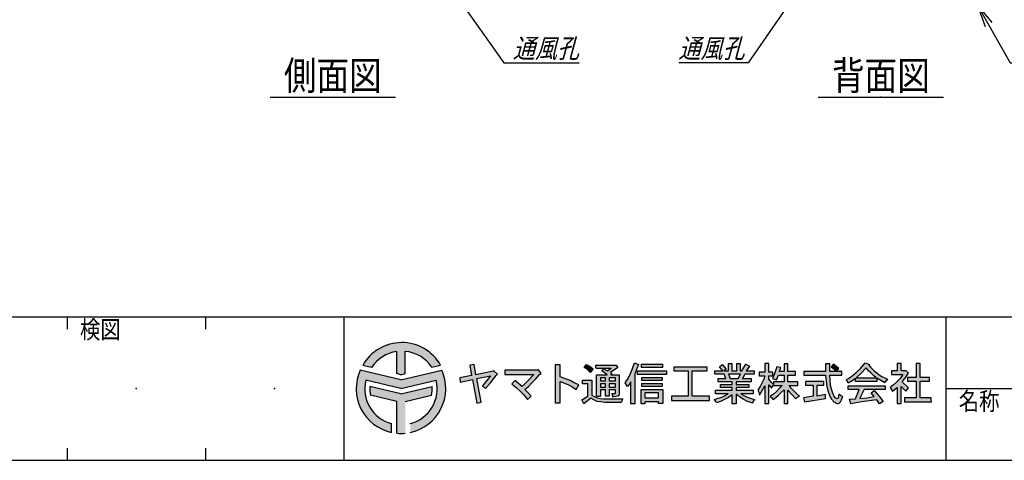
# Model space of a CAD drawing. Units: millimetres. Extents: x 0 to 398, y 1 to 284.
# Drawn here: x 114 to 252, y 5 to 66 of the extents above; entities that cross this region are included whole.
import ezdxf

# ---------------------------------------------------------------- set-up
doc = ezdxf.new("R2010")
doc.units = ezdxf.units.MM
doc.styles.get("Standard").update_dxf_attribs({"font": 'ROMANS', "bigfont": 'EXTFONT'})

# ---------------------------------------------------------------- blocks, each defined once
blk = doc.blocks.new('SYM0003')
at = {"color": 7, "linetype": 'Continuous'}
for p, q in [((0, 0), (10.2, -14.42)), ((0, 0), (2.25, -2.23)), ((0, 0), (1.35, -2.86)), ((10.2, -14.42), (20.7, -14.42))]:
    blk.add_line(p, q, dxfattribs=at)
at = {"color": 7, "insert": (11.48, -13.74), "char_height": 2.7, "attachment_point": 7}
blk.add_mtext('{\\W0.833333;\\Q15;通風孔}', dxfattribs=at)
blk = doc.blocks.new('SYM0010')
at = {"color": 7, "linetype": 'Continuous'}
for p, q in [((0, 0), (-9.7, -14.18)), ((0, 0), (-2.21, -2.26)), ((0, 0), (-1.3, -2.88)), ((-9.7, -14.18), (-19.4, -14.18))]:
    blk.add_line(p, q, dxfattribs=at)
at = {"color": 7, "insert": (-10.22, -13.51), "char_height": 2.7, "attachment_point": 9}
blk.add_mtext('{\\W0.833333;\\Q15;通風孔}', dxfattribs=at)
blk = doc.blocks.new('SYM0012')
at = {"color": 7, "linetype": 'Continuous'}
for p, q in [((0, 0), (4.53, -8.07)), ((0, 0), (2, -2.45)), ((0, 0), (1.05, -2.98)), ((4.53, -8.07), (19.63, -8.07))]:
    blk.add_line(p, q, dxfattribs=at)
at = {"color": 7, "insert": (5.09, -7.39), "char_height": 2.7, "attachment_point": 7}
blk.add_mtext('{\\W0.833333;\\Q15;アース端子}', dxfattribs=at)

msp = doc.modelspace()

# ---------------------------------------------------------------- hatches: boundary and pattern name
for points in [[(173.01, 18.28, 0.582978), (162.14, 18.24), (163.36, 17.94, -0.216212), (166.88, 20.18), (166.88, 17.1), (167.48, 16.95), (168.08, 17.1), (168.08, 20.21, -0.224499), (171.78, 17.99)], [(177.7, 18.38), (177.94, 16.95), (180.36, 17.43), (180.44, 17.51), (180.96, 17.03), (180.76, 16.83), (179.96, 15.8), (179.29, 15.01), (178.85, 15.4), (179.45, 16.12), (179.96, 16.79), (178.06, 16.4), (178.69, 13.1), (178.06, 12.98), (177.46, 16.28), (175.76, 15.92), (175.68, 16.52), (177.34, 16.83), (177.07, 18.26)], [(189.01, 18.34), (189.69, 18.34), (189.69, 16.63), (191.08, 16.12), (191.56, 15.88), (192.31, 15.52), (191.95, 14.89), (191.32, 15.28), (190.84, 15.52), (190.32, 15.76), (189.69, 16), (189.69, 13.02), (189.01, 13.02)], [(193.06, 17.94), (193.5, 17.67), (193.9, 17.27), (194.29, 17.75), (193.86, 18.1), (193.38, 18.38)], [(198.78, 15.8), (199.1, 15.32), (199.34, 15.6), (199.57, 15.96), (199.57, 12.9), (200.13, 12.9), (200.13, 17.07), (200.61, 18.38), (200.05, 18.58), (199.81, 17.83), (199.49, 17.11), (199.18, 16.44)], [(201.04, 17.93), (203.98, 17.93), (203.98, 18.4), (201.04, 18.4)], [(205.57, 17.98), (210.21, 17.98), (210.21, 17.47), (208.11, 17.47), (208.11, 13.94), (210.53, 13.94), (210.53, 13.34), (205.21, 13.34), (205.21, 13.94), (207.55, 13.94), (207.55, 17.47), (205.57, 17.47)], [(218.27, 18.5), (218.79, 18.5), (218.79, 17.31), (219.38, 17.31), (219.38, 16.79), (218.79, 16.79), (218.79, 16.32), (219.22, 15.8), (219.46, 15.56), (219.46, 15.96), (220.93, 15.96), (220.93, 16.87), (220.14, 16.87), (219.86, 16.24), (219.34, 16.44), (219.66, 17.19), (219.94, 18.06), (220.49, 17.94), (220.3, 17.39), (220.93, 17.39), (220.93, 18.46), (221.45, 18.46), (221.45, 17.39), (222.52, 17.39), (222.52, 16.87), (221.45, 16.87), (221.45, 15.96), (222.84, 15.96), (222.84, 15.44), (221.65, 15.44), (221.92, 15.09), (222.28, 14.69), (222.68, 14.33), (223.11, 13.97), (222.8, 13.82), (222.6, 13.58), (221.96, 14.21), (221.45, 14.81), (221.45, 12.94), (220.93, 12.94), (220.93, 14.85), (220.53, 14.45), (220.14, 14.09), (219.78, 13.78), (219.42, 13.5), (219.22, 13.7), (218.99, 13.9), (219.46, 14.25), (219.9, 14.61), (220.3, 15.05), (220.69, 15.44), (219.46, 15.44), (219.46, 15.48), (219.18, 15.09), (218.79, 15.52), (218.79, 12.94), (218.27, 12.94), (218.27, 15.4), (217.52, 14.09), (217.4, 14.49), (217.28, 14.81), (217.6, 15.32), (217.87, 15.84), (218.11, 16.32), (218.27, 16.79), (217.44, 16.79), (217.44, 17.31), (218.27, 17.31)], [(226.73, 18.46), (227.32, 18.46), (227.32, 17.39), (228.99, 17.39), (228.99, 16.87), (227.32, 16.87), (227.36, 16.12), (227.44, 15.44), (227.6, 14.81), (227.8, 14.25), (227.92, 13.94), (228.08, 13.74), (228.19, 13.62), (228.35, 13.58), (228.43, 13.62), (228.47, 13.7), (228.59, 14.21), (228.87, 14.01), (229.15, 13.9), (228.95, 13.42), (228.79, 13.14), (228.63, 12.98), (228.55, 12.94), (228.47, 12.94), (228.31, 12.94), (228.16, 12.98), (228, 13.1), (227.84, 13.18), (227.72, 13.34), (227.56, 13.54), (227.32, 13.97), (227.08, 14.61), (226.92, 15.28), (226.81, 16.04), (226.73, 16.87), (223.71, 16.87), (223.71, 17.39), (226.73, 17.39)], [(227.84, 18.42), (228.59, 17.83), (228.23, 17.47), (227.52, 18.06)], [(236.73, 18.5), (237.29, 18.5), (237.29, 17.51), (237.88, 17.51), (237.96, 17.51), (238.32, 17.15), (237.92, 16.59), (237.44, 15.96), (238.28, 15.13), (237.92, 14.65), (237.6, 14.97), (237.29, 15.32), (237.29, 12.94), (236.73, 12.94), (236.73, 15.17), (236.37, 14.89), (236.05, 14.65), (235.74, 15.17), (236.21, 15.52), (236.69, 15.96), (237.13, 16.44), (237.52, 16.99), (235.94, 16.99), (235.94, 17.51), (236.73, 17.51)], [(239.35, 18.5), (239.95, 18.5), (239.95, 16.56), (241.25, 16.56), (241.25, 16.04), (239.95, 16.04), (239.95, 13.7), (241.45, 13.7), (241.45, 13.14), (237.72, 13.14), (237.72, 13.7), (239.35, 13.7), (239.35, 16.04), (238.16, 16.04), (238.16, 16.56), (239.35, 16.56)], [(161.8, 17.6, 0.480002), (166.18, 8.89), (166.18, 10.12, -0.406986), (162.57, 16.18), (167.48, 15), (172.39, 16.18, -0.406986), (168.78, 10.12), (168.78, 8.89, 0.480002), (173.17, 17.6), (167.48, 16.23)], [(186.67, 17.63), (187.03, 17.11), (186.83, 16.99), (186.32, 16.36), (185.8, 15.84), (185.28, 15.32), (184.77, 14.89), (185.16, 14.45), (185.64, 13.94), (185.12, 13.5), (184.61, 14.13), (184.13, 14.65), (183.62, 15.13), (182.94, 15.68), (183.38, 16.12), (183.62, 15.96), (184.37, 15.28), (184.77, 15.68), (185.2, 16.08), (186.04, 16.99), (181.99, 16.99), (181.99, 17.59), (186.55, 17.59)], [(200.49, 16.99), (204.54, 16.99), (204.54, 17.47), (200.49, 17.47)], [(203.94, 16.57), (201.04, 16.57), (201.04, 16.2), (203.94, 16.2)], [(167.48, 14.28), (163.14, 15.32, 0.072727), (163.23, 14.07), (166.88, 13.19), (166.88, 8.78, 0.048111), (168.08, 8.78), (168.08, 13.19), (171.73, 14.07, 0.072727), (171.82, 15.32)], [(192.83, 15.68), (193.54, 15.68), (193.54, 13.97), (192.71, 13.46), (193.02, 12.9), (193.98, 13.66), (194.37, 13.42), (194.85, 13.22), (195.37, 13.14), (195.92, 13.06), (198.22, 13.06), (198.3, 13.3), (198.42, 13.58), (195.76, 13.58), (195.29, 13.62), (194.85, 13.7), (194.45, 13.9), (194.1, 14.09), (194.1, 16.2), (192.83, 16.2)], [(203.94, 15.72), (201.04, 15.72), (201.04, 15.35), (203.94, 15.35)], [(223.91, 16), (226.49, 16), (226.49, 15.48), (225.54, 15.48), (225.54, 13.97), (226.73, 14.17), (226.73, 13.62), (223.79, 13.14), (223.67, 13.74), (224.98, 13.94), (224.98, 15.48), (223.91, 15.48)], [(229.9, 14.89), (231.41, 14.89), (230.89, 13.58), (230.06, 13.54), (230.26, 12.9), (231.81, 13.14), (233.87, 13.46), (234.27, 12.86), (234.78, 13.22), (234.15, 14.01), (233.51, 14.73), (233.08, 14.41), (233.51, 13.9), (232.48, 13.74), (231.49, 13.62), (231.65, 13.94), (231.93, 14.53), (232.12, 14.89), (235.06, 14.89), (235.06, 15.4), (229.9, 15.4)]]:
    msp.add_hatch(color=7).paths.add_polyline_path(points)
h = msp.add_hatch(color=7)
h.paths.add_polyline_path([(197.43, 18.26), (194.65, 18.26), (194.65, 17.88), (196.83, 17.88), (196.31, 17.47), (195.73, 17.78), (195.49, 17.47), (196.24, 16.95), (194.77, 16.95), (194.77, 13.9), (195.33, 13.9), (195.33, 14.85), (196.04, 14.85), (196.04, 13.94), (196.52, 13.94), (196.52, 14.85), (197.43, 14.85), (197.43, 14.41), (197.39, 14.33), (196.91, 14.33), (197.03, 14.09), (197.03, 13.82), (197.47, 13.9), (197.75, 13.97), (197.87, 14.05), (197.95, 14.21), (197.95, 16.95), (196.76, 16.95), (196.91, 17.11), (196.72, 17.27), (197.75, 17.94), (197.51, 18.3)])
h.paths.add_polyline_path([(196.04, 16.52), (196.04, 16.08), (195.33, 16.08), (195.33, 16.52)])
h.paths.add_polyline_path([(196.04, 15.68), (196.04, 15.21), (195.33, 15.21), (195.33, 15.68)])
h.paths.add_polyline_path([(197.43, 16.52), (197.43, 16.08), (196.52, 16.08), (196.52, 16.52)])
h.paths.add_polyline_path([(197.43, 15.68), (197.43, 15.21), (196.52, 15.21), (196.52, 15.68)])
h = msp.add_hatch(color=7)
h.paths.add_polyline_path([(213.19, 17.51), (212.51, 17.51), (212.87, 17.71), (212.59, 18.06), (212.32, 18.38), (211.92, 18.06), (212.4, 17.51), (211.28, 17.51), (211.28, 17.03), (212.59, 17.03), (212.83, 16.44), (211.72, 16.44), (211.72, 15.96), (213.71, 15.96), (213.71, 15.6), (212.08, 15.6), (212.08, 15.17), (213.71, 15.17), (213.71, 14.77), (211.36, 14.77), (211.36, 14.29), (213.15, 14.29), (212.71, 14.05), (212.24, 13.82), (211.76, 13.66), (211.24, 13.5), (211.4, 13.22), (211.52, 13.02), (212.08, 13.22), (212.63, 13.5), (213.19, 13.78), (213.71, 14.13), (213.71, 12.9), (214.26, 12.9), (214.26, 14.25), (214.7, 13.86), (215.25, 13.54), (215.85, 13.22), (216.56, 12.98), (216.6, 13.1), (216.64, 13.26), (216.76, 13.38), (216.88, 13.46), (216.33, 13.62), (215.81, 13.82), (215.33, 14.05), (214.9, 14.29), (216.64, 14.29), (216.64, 14.77), (214.26, 14.77), (214.26, 15.17), (216.01, 15.17), (216.01, 15.6), (214.26, 15.6), (214.26, 15.96), (216.33, 15.96), (216.33, 16.44), (215.13, 16.44), (215.45, 17.03), (216.76, 17.03), (216.76, 17.51), (215.65, 17.51), (216.13, 18.14), (215.61, 18.42), (215.06, 17.51), (214.82, 17.51), (214.82, 18.5), (214.34, 18.5), (214.34, 17.51), (213.67, 17.51), (213.67, 18.5), (213.19, 18.5)])
h.paths.add_polyline_path([(214.86, 17.03), (214.54, 16.44), (213.43, 16.44), (213.19, 17.03)])
h = msp.add_hatch(color=7)
h.paths.add_polyline_path([(229.58, 16.24), (229.74, 16.08), (229.9, 15.76), (230.42, 16.08), (230.89, 16.44), (230.89, 16), (233.87, 16), (233.87, 16.48), (234.43, 16.12), (234.98, 15.8), (235.06, 15.96), (235.14, 16.08), (235.26, 16.2), (235.38, 16.32), (234.59, 16.71), (234.23, 16.95), (233.87, 17.19), (233.55, 17.43), (233.28, 17.71), (233, 17.98), (232.76, 18.26), (232.88, 18.38), (232.24, 18.58), (231.61, 17.83), (230.93, 17.19), (230.26, 16.67), (229.94, 16.44)])
h.paths.add_polyline_path([(233.79, 16.52), (231.01, 16.52), (231.69, 17.15), (232.4, 17.9), (232.72, 17.51), (233.04, 17.19), (233.4, 16.83)])
h = msp.add_hatch(color=7)
h.paths.add_polyline_path([(201, 12.9), (201.52, 12.9), (201.52, 13.18), (203.42, 13.18), (203.42, 12.94), (204.02, 12.94), (204.02, 14.89), (201, 14.89)])
h.paths.add_polyline_path([(203.42, 14.41), (203.42, 13.7), (201.52, 13.7), (201.52, 14.41)])

# ---------------------------------------------------------------- linework, layer by layer
at = {"color": 7, "linetype": 'Continuous'}
for p, q in [((149.21, 55.69), (166.71, 55.69)), ((225.7, 55.69), (243.2, 55.69)), ((82.25, 25), (398, 25)), ((120.88, 25), (120.88, 23.3)), ((140.19, 25), (140.19, 23.3)), ((159.5, 25), (159.5, 5)), ((159.5, 25), (159.5, 5)), ((243.5, 25), (243.5, 5)), ((194.65, 17.88), (196.83, 17.88)), ((195.73, 17.78), (196.31, 17.47)), ((201.04, 16.57), (201.04, 16.2)), ((201.04, 16.57), (203.94, 16.57)), ((203.94, 16.57), (203.94, 16.2)), ((201.04, 16.2), (203.94, 16.2)), ((201.04, 15.72), (201.04, 15.35)), ((201.04, 15.72), (203.94, 15.72)), ((201.04, 15.35), (203.94, 15.35)), ((203.94, 15.72), (203.94, 15.35)), ((243.5, 15), (398, 15)), ((120.88, 6.7), (120.88, 5)), ((140.19, 6.7), (140.19, 5)), ((5, 5), (398, 5))]:
    msp.add_line(p, q, dxfattribs=at)
at = {"color": 3, "linetype": 'Continuous'}
for p, q in [((166.88, 17.1), (166.88, 20.18)), ((168.08, 17.1), (168.08, 20.21)), ((163.36, 17.94), (162.14, 18.24)), ((171.78, 17.99), (173, 18.28)), ((167.48, 16.23), (161.8, 17.6)), ((167.48, 16.95), (166.88, 17.1)), ((167.48, 16.23), (173.17, 17.6)), ((167.48, 16.95), (168.08, 17.1)), ((167.48, 15), (162.57, 16.18)), ((167.48, 14.28), (163.14, 15.32)), ((167.48, 15), (172.39, 16.18)), ((167.48, 14.28), (171.82, 15.32)), ((166.88, 13.19), (163.23, 14.07)), ((168.08, 13.19), (171.73, 14.07)), ((166.88, 8.78), (166.88, 13.19)), ((166.18, 8.89), (166.18, 10.12))]:
    msp.add_line(p, q, dxfattribs=at)
at = {"color": 7, "linetype": 'Continuous'}
for points in [[(177.7, 18.38), (177.07, 18.26), (177.34, 16.83), (175.68, 16.52), (175.76, 15.92), (177.46, 16.28), (178.06, 12.98), (178.69, 13.1), (178.06, 16.4), (179.96, 16.79), (179.45, 16.12), (178.85, 15.4), (179.29, 15.01), (179.96, 15.8), (180.76, 16.83), (180.96, 17.03), (180.44, 17.51), (180.36, 17.43), (177.94, 16.95), (177.7, 18.38)], [(189.01, 18.34), (189.01, 13.02), (189.69, 13.02), (189.69, 16), (190.32, 15.76), (190.84, 15.52), (191.32, 15.28), (191.95, 14.89), (192.31, 15.52), (191.56, 15.88), (191.08, 16.12), (189.69, 16.63), (189.69, 18.34), (189.01, 18.34)], [(193.06, 17.94), (193.38, 18.38), (193.86, 18.1), (194.29, 17.75), (193.9, 17.27), (193.5, 17.67), (193.06, 17.94)], [(194.65, 17.89), (194.65, 18.26), (197.43, 18.26)], [(197.43, 18.26), (197.51, 18.3), (197.75, 17.94), (196.72, 17.27), (196.91, 17.11), (196.76, 16.95), (197.95, 16.95), (197.95, 14.21), (197.87, 14.05), (197.75, 13.97), (197.47, 13.9), (197.03, 13.82), (197.03, 14.09), (196.91, 14.33), (197.39, 14.33), (197.43, 14.41), (197.43, 14.85), (196.52, 14.85), (196.52, 13.94), (196.04, 13.94), (196.04, 14.85), (195.33, 14.85), (195.33, 13.9), (194.77, 13.9), (194.77, 16.95), (196.24, 16.95), (195.49, 17.47), (195.73, 17.78)], [(196.31, 17.47), (196.83, 17.88)], [(198.78, 15.8), (199.18, 16.44), (199.49, 17.11), (199.81, 17.83), (200.05, 18.58), (200.61, 18.38), (200.13, 17.07), (200.13, 12.9), (199.57, 12.9), (199.57, 15.96), (199.34, 15.6), (199.1, 15.32), (198.78, 15.8)], [(201.04, 17.93), (201.04, 18.4), (203.98, 18.4), (203.98, 17.93), (201.04, 17.93)], [(205.57, 17.98), (205.57, 17.47), (207.55, 17.47), (207.55, 13.94), (205.21, 13.94), (205.21, 13.34), (210.53, 13.34), (210.53, 13.94), (208.11, 13.94), (208.11, 17.47), (210.21, 17.47), (210.21, 17.98), (205.57, 17.98)], [(213.19, 17.51), (213.19, 18.5), (213.67, 18.5), (213.67, 17.51), (214.34, 17.51), (214.34, 18.5), (214.82, 18.5), (214.82, 17.51), (215.06, 17.51), (215.61, 18.42), (216.13, 18.14), (215.65, 17.51), (216.76, 17.51), (216.76, 17.03), (215.45, 17.03), (215.13, 16.44), (216.33, 16.44), (216.33, 15.96), (214.26, 15.96), (214.26, 15.6), (216.01, 15.6), (216.01, 15.17), (214.26, 15.17), (214.26, 14.77), (216.64, 14.77), (216.64, 14.29), (214.9, 14.29), (215.33, 14.05), (215.81, 13.82), (216.33, 13.62), (216.88, 13.46), (216.76, 13.38), (216.64, 13.26), (216.6, 13.1), (216.56, 12.98), (215.85, 13.22), (215.25, 13.54), (214.7, 13.86), (214.26, 14.25), (214.26, 12.9), (213.71, 12.9), (213.71, 14.13), (213.19, 13.78), (212.63, 13.5), (212.08, 13.22), (211.52, 13.02), (211.4, 13.22), (211.24, 13.5), (211.76, 13.66), (212.24, 13.82), (212.71, 14.05), (213.15, 14.29), (211.36, 14.29), (211.36, 14.77), (213.71, 14.77), (213.71, 15.17), (212.08, 15.17), (212.08, 15.6), (213.71, 15.6), (213.71, 15.96), (211.72, 15.96), (211.72, 16.44), (212.83, 16.44), (212.59, 17.03), (211.28, 17.03), (211.28, 17.51), (212.4, 17.51), (211.92, 18.06), (212.32, 18.38), (212.59, 18.06), (212.87, 17.71), (212.51, 17.51), (213.19, 17.51)], [(218.27, 18.5), (218.27, 17.31), (217.44, 17.31), (217.44, 16.79), (218.27, 16.79), (218.11, 16.32), (217.87, 15.84), (217.6, 15.32), (217.28, 14.81), (217.4, 14.49), (217.52, 14.09), (218.27, 15.4), (218.27, 12.94), (218.79, 12.94), (218.79, 15.52), (219.18, 15.09), (219.46, 15.48), (219.46, 15.44), (220.69, 15.44), (220.3, 15.05), (219.9, 14.61), (219.46, 14.25), (218.99, 13.9), (219.22, 13.7), (219.42, 13.5), (219.78, 13.78), (220.14, 14.09), (220.53, 14.45), (220.93, 14.85), (220.93, 12.94), (221.45, 12.94), (221.45, 14.81), (221.96, 14.21), (222.6, 13.58), (222.8, 13.82), (223.11, 13.97), (222.68, 14.33), (222.28, 14.69), (221.92, 15.09), (221.65, 15.44), (222.84, 15.44), (222.84, 15.96), (221.45, 15.96), (221.45, 16.87), (222.52, 16.87), (222.52, 17.39), (221.45, 17.39), (221.45, 18.46), (220.93, 18.46), (220.93, 17.39), (220.3, 17.39), (220.49, 17.94), (219.94, 18.06), (219.66, 17.19), (219.34, 16.44), (219.86, 16.24), (220.14, 16.87), (220.93, 16.87), (220.93, 15.96), (219.46, 15.96), (219.46, 15.56), (219.22, 15.8), (218.79, 16.32), (218.79, 16.79), (219.38, 16.79), (219.38, 17.31), (218.79, 17.31), (218.79, 18.5), (218.27, 18.5)], [(226.73, 18.46), (226.73, 17.39), (223.71, 17.39), (223.71, 16.87), (226.73, 16.87), (226.81, 16.04), (226.92, 15.28), (227.08, 14.61), (227.32, 13.97), (227.56, 13.54), (227.72, 13.34), (227.84, 13.18), (228, 13.1), (228.16, 12.98), (228.31, 12.94), (228.47, 12.94), (228.55, 12.94), (228.63, 12.98), (228.79, 13.14), (228.95, 13.42), (229.15, 13.9), (228.87, 14.01), (228.59, 14.21), (228.47, 13.7), (228.43, 13.62), (228.35, 13.58), (228.19, 13.62), (228.08, 13.74), (227.92, 13.94), (227.8, 14.25), (227.6, 14.81), (227.44, 15.44), (227.36, 16.12), (227.32, 16.87), (228.99, 16.87), (228.99, 17.39), (227.32, 17.39), (227.32, 18.46), (226.73, 18.46)], [(227.84, 18.42), (227.52, 18.06), (228.23, 17.47), (228.59, 17.83), (227.84, 18.42)], [(229.58, 16.24), (229.94, 16.44), (230.26, 16.67), (230.93, 17.19), (231.61, 17.83), (232.24, 18.58), (232.88, 18.38), (232.76, 18.26), (233, 17.98), (233.28, 17.71), (233.55, 17.43), (233.87, 17.19), (234.23, 16.95), (234.59, 16.71), (235.38, 16.32), (235.26, 16.2), (235.14, 16.08), (235.06, 15.96), (234.98, 15.8), (234.43, 16.12), (233.87, 16.48), (233.87, 16), (230.89, 16), (230.89, 16.44), (230.42, 16.08), (229.9, 15.76), (229.74, 16.08), (229.58, 16.24)], [(233.79, 16.52), (233.4, 16.83), (233.04, 17.19), (232.72, 17.51), (232.4, 17.9), (231.69, 17.15), (231.01, 16.52), (233.79, 16.52)], [(236.73, 18.5), (236.73, 17.51), (235.94, 17.51), (235.94, 16.99), (237.52, 16.99), (237.13, 16.44), (236.69, 15.96), (236.21, 15.52), (235.74, 15.17), (236.05, 14.65), (236.37, 14.89), (236.73, 15.17), (236.73, 12.94), (237.29, 12.94), (237.29, 15.32), (237.6, 14.97), (237.92, 14.65), (238.28, 15.13), (237.44, 15.96), (237.92, 16.59), (238.32, 17.15), (237.96, 17.51), (237.88, 17.51), (237.29, 17.51), (237.29, 18.5), (236.73, 18.5)], [(239.35, 18.5), (239.35, 16.56), (238.16, 16.56), (238.16, 16.04), (239.35, 16.04), (239.35, 13.7), (237.72, 13.7), (237.72, 13.14), (241.45, 13.14), (241.45, 13.7), (239.95, 13.7), (239.95, 16.04), (241.25, 16.04), (241.25, 16.56), (239.95, 16.56), (239.95, 18.5), (239.35, 18.5)], [(186.67, 17.63), (186.55, 17.59), (181.99, 17.59), (181.99, 16.99), (186.04, 16.99), (185.2, 16.08), (184.77, 15.68), (184.37, 15.28), (183.62, 15.96), (183.38, 16.12), (182.94, 15.68), (183.62, 15.13), (184.13, 14.65), (184.61, 14.13), (185.12, 13.5), (185.64, 13.94), (185.16, 14.45), (184.77, 14.89), (185.28, 15.32), (185.8, 15.84), (186.32, 16.36), (186.83, 16.99), (187.03, 17.11), (186.67, 17.63)], [(196.04, 16.52), (195.33, 16.52), (195.33, 16.08), (196.04, 16.08), (196.04, 16.52)], [(197.43, 16.52), (196.52, 16.52), (196.52, 16.08), (197.43, 16.08), (197.43, 16.52)], [(200.49, 16.99), (200.49, 17.47), (204.54, 17.47), (204.54, 16.99), (200.49, 16.99)], [(214.86, 17.03), (213.19, 17.03), (213.43, 16.44), (214.54, 16.44), (214.86, 17.03)], [(192.83, 15.68), (192.83, 16.2), (194.1, 16.2), (194.1, 14.09), (194.45, 13.9), (194.85, 13.7), (195.29, 13.62), (195.76, 13.58), (198.42, 13.58), (198.3, 13.3), (198.22, 13.06), (195.92, 13.06), (195.37, 13.14), (194.85, 13.22), (194.37, 13.42), (193.98, 13.66), (193.02, 12.9), (192.71, 13.46), (193.54, 13.97), (193.54, 15.68), (192.83, 15.68)], [(196.04, 15.68), (195.33, 15.68), (195.33, 15.21), (196.04, 15.21), (196.04, 15.68)], [(197.43, 15.68), (196.52, 15.68), (196.52, 15.21), (197.43, 15.21), (197.43, 15.68)], [(223.91, 16), (223.91, 15.48), (224.98, 15.48), (224.98, 13.94), (223.67, 13.74), (223.79, 13.14), (226.73, 13.62), (226.73, 14.17), (225.54, 13.97), (225.54, 15.48), (226.49, 15.48), (226.49, 16), (223.91, 16)], [(229.9, 14.89), (229.9, 15.4), (235.06, 15.4), (235.06, 14.89), (232.12, 14.89), (231.93, 14.53), (231.65, 13.94), (231.49, 13.62), (232.48, 13.74), (233.51, 13.9), (233.08, 14.41), (233.51, 14.73), (234.15, 14.01), (234.78, 13.22), (234.27, 12.86), (233.87, 13.46), (231.81, 13.14), (230.26, 12.9), (230.06, 13.54), (230.89, 13.58), (231.41, 14.89), (229.9, 14.89)], [(201, 12.9), (201, 14.89), (204.02, 14.89), (204.02, 12.94), (203.42, 12.94), (203.42, 13.18), (201.52, 13.18), (201.52, 12.9), (201, 12.9)], [(203.42, 14.41), (201.52, 14.41), (201.52, 13.7), (203.42, 13.7), (203.42, 14.41)]]:
    msp.add_lwpolyline(points, dxfattribs=at)
at = {"color": 3, "linetype": 'Continuous', "const_width": 0.009}
for points in [[(168.08, 13.19), (168.08, 8.78)], [(168.78, 10.12), (168.78, 8.89)]]:
    msp.add_lwpolyline(points, dxfattribs=at)
at = {"color": 3, "linetype": 'Continuous'}
for centre, radius, start, end in [((167.59, 15.18), 6.25, 29.7517, 150.7167), ((167.59, 15.18), 5.05, 98.027, 146.8281), ((167.59, 15.18), 5.05, 33.7647, 84.377), ((167.48, 15), 6.25, 155.4305, 257.9948), ((167.48, 15), 6.25, 282.0052, 24.5695), ((167.48, 15), 5.05, 166.5, 255.0826), ((167.48, 15), 4.35, 175.7603, 192.3987), ((167.48, 15), 5.05, 284.9174, 13.5), ((167.48, 15), 4.35, 347.6013, 4.2397), ((167.48, 15), 6.25, 264.4911, 275.5089)]:
    msp.add_arc(centre, radius, start, end, dxfattribs=at)
at = {"color": 7}
for p in [(234.45, 55.69), (130.53, 15), (149.84, 15), (241.45, 13.14)]:
    msp.add_point(p, dxfattribs=at)

# ---------------------------------------------------------------- block references
for name, p in [('SYM0003', (171.64, 74.89)), ('SYM0010', (225.65, 74.66)), ('SYM0012', (247.95, 68.53))]:
    msp.add_blockref(name, p, dxfattribs=at)

# ---------------------------------------------------------------- texts
for s, insert, char_height, attachment_point in [('{\\W0.833333;側面図}', (157.96, 56.69), 4, 8), ('{\\W0.833333;背面図}', (234.45, 56.69), 4, 8), ('{\\W0.833333;検図}', (122.69, 22), 2.5, 7), ('{\\W0.833333;名称}', (245.31, 12), 2.5, 7)]:
    msp.add_mtext(s, dxfattribs=dict(at, insert=insert, char_height=char_height, attachment_point=attachment_point))

doc.saveas('drawing.dxf')
